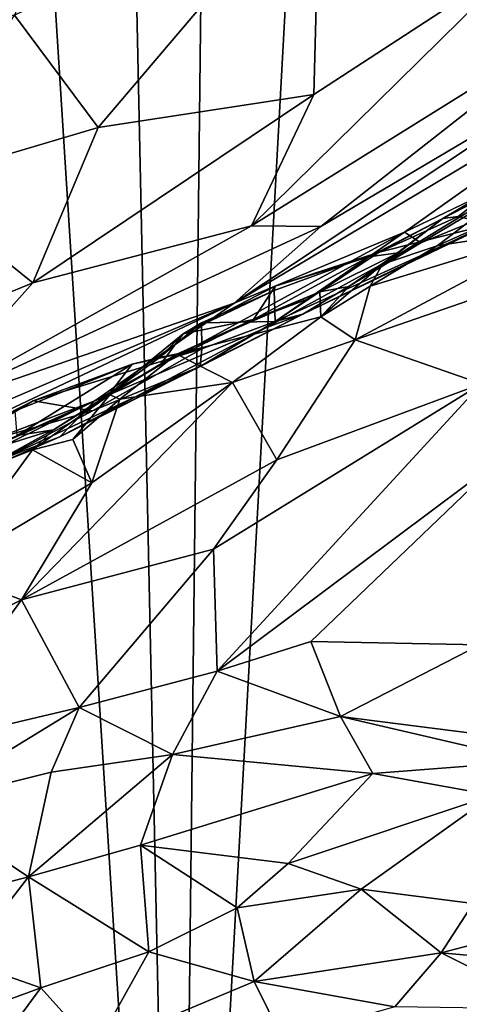
# Model space of a CAD drawing. Extents: x -0.69 to 0.69, y -1.36 to 0.
# Drawn here: x 0.36 to 0.41, y -0.87 to -0.75 of the extents above; entities that cross this region are included whole.
import ezdxf

# ---------------------------------------------------------------- set-up
doc = ezdxf.new("R2010")
doc.units = 0

msp = doc.modelspace()

# ---------------------------------------------------------------- linework, layer by layer
for points in [[(0.3765, -0.97858, 2.28851), (-0.33576, -0.3364, 2.28851), (-0.3765, -0.97858, 2.28851)], [(0.3765, -0.97858, 2.28851), (0.33576, -0.3364, 2.28851), (-0.33576, -0.3364, 2.28851)], [(0.36328, -0.36383, 2.28852), (0.33576, -0.3364, 2.28851), (0.3765, -0.97858, 2.28851)], [(0.38331, -0.38331, 2.28851), (0.36328, -0.36383, 2.28852), (0.3765, -0.97858, 2.28851)], [(0.3765, -0.97858, 2.28851), (0.40782, -0.40829, 2.28851), (0.38331, -0.38331, 2.28851)], [(0.3765, -0.97858, 2.28851), (0.43813, -0.91735, 2.28851), (0.40782, -0.40829, 2.28851)], [(0.43813, -0.91735, 2.28851), (0.41492, -0.41342, 2.28852), (0.40782, -0.40829, 2.28851)], [(0.39337, -0.72937, 0.70613), (0.36688, -0.76059, 0.69655), (0.35687, -0.74716, 0.67668)], [(0.39337, -0.72937, 0.70613), (0.39268, -0.75663, 0.72138), (0.36688, -0.76059, 0.69655)], [(0.39337, -0.72937, 0.70613), (0.4178, -0.74026, 0.73508), (0.39268, -0.75663, 0.72138)], [(0.33322, -0.75108, 0.64553), (0.36426, -0.72993, 0.67247), (0.35687, -0.74716, 0.67668)], [(0.3374, -0.73744, 0.63974), (0.36426, -0.72993, 0.67247), (0.33322, -0.75108, 0.64553)], [(0.38521, -0.77234, 0.72638), (0.39268, -0.75663, 0.72138), (0.4178, -0.74026, 0.73508)], [(0.4178, -0.74026, 0.73508), (0.42599, -0.74696, 0.74931), (0.38521, -0.77234, 0.72638)], [(0.35687, -0.74716, 0.67668), (0.36688, -0.76059, 0.69655), (0.34429, -0.76727, 0.67349)], [(0.42599, -0.74696, 0.74931), (0.39352, -0.7724, 0.73784), (0.38521, -0.77234, 0.72638)], [(0.42599, -0.74696, 0.74931), (0.42571, -0.75335, 0.7578), (0.39352, -0.7724, 0.73784)], [(0.43629, -0.7499, 0.77448), (0.4035, -0.77307, 0.76929), (0.38313, -0.78158, 0.73838)], [(0.42571, -0.75335, 0.7578), (0.43629, -0.7499, 0.77448), (0.38313, -0.78158, 0.73838)], [(0.43629, -0.7499, 0.77448), (0.42489, -0.76286, 0.79883), (0.4035, -0.77307, 0.76929)], [(0.39352, -0.7724, 0.73784), (0.42571, -0.75335, 0.7578), (0.38313, -0.78158, 0.73838)], [(0.35906, -0.77912, 0.70039), (0.39268, -0.75663, 0.72138), (0.38521, -0.77234, 0.72638)], [(0.36688, -0.76059, 0.69655), (0.39268, -0.75663, 0.72138), (0.35906, -0.77912, 0.70039)], [(0.34429, -0.76727, 0.67349), (0.36688, -0.76059, 0.69655), (0.35906, -0.77912, 0.70039)], [(0.43574, -0.76201, 0.91193), (0.40741, -0.77472, 0.88602), (0.41946, -0.7656, 0.87117)], [(0.40741, -0.77472, 0.88602), (0.43574, -0.76201, 0.91193), (0.42338, -0.77221, 0.91059)], [(0.4035, -0.77307, 0.76929), (0.42489, -0.76286, 0.79883), (0.40546, -0.77436, 0.79401)], [(0.42489, -0.76286, 0.79883), (0.42639, -0.76582, 0.82492), (0.40546, -0.77436, 0.79401)], [(0.40546, -0.77436, 0.79401), (0.42639, -0.76582, 0.82492), (0.39134, -0.78289, 0.80187)], [(0.42639, -0.76582, 0.82492), (0.41378, -0.77211, 0.83886), (0.39134, -0.78289, 0.80187)], [(0.40811, -0.77145, 0.85965), (0.41946, -0.7656, 0.87117), (0.40087, -0.7769, 0.87498)], [(0.41946, -0.7656, 0.87117), (0.40741, -0.77472, 0.88602), (0.40087, -0.7769, 0.87498)], [(0.4145, -0.76768, 0.86431), (0.41946, -0.7656, 0.87117), (0.40811, -0.77145, 0.85965)], [(0.34429, -0.76727, 0.67349), (0.35906, -0.77912, 0.70039), (0.34356, -0.78552, 0.68549)], [(0.40994, -0.77122, 0.85086), (0.4145, -0.76768, 0.86431), (0.40811, -0.77145, 0.85965)], [(0.41378, -0.77211, 0.83886), (0.4145, -0.76768, 0.86431), (0.40994, -0.77122, 0.85086)], [(0.40049, -0.77546, 0.8406), (0.40811, -0.77145, 0.85965), (0.39926, -0.77602, 0.84841)], [(0.39926, -0.77602, 0.84841), (0.40811, -0.77145, 0.85965), (0.40277, -0.77556, 0.86814)], [(0.41378, -0.77211, 0.83886), (0.40994, -0.77122, 0.85086), (0.40049, -0.77546, 0.8406)], [(0.40994, -0.77122, 0.85086), (0.40811, -0.77145, 0.85965), (0.40049, -0.77546, 0.8406)], [(0.40811, -0.77145, 0.85965), (0.40087, -0.7769, 0.87498), (0.40277, -0.77556, 0.86814)], [(0.38521, -0.77234, 0.72638), (0.39352, -0.7724, 0.73784), (0.34515, -0.79472, 0.6978)], [(0.35906, -0.77912, 0.70039), (0.38521, -0.77234, 0.72638), (0.34515, -0.79472, 0.6978)], [(0.34515, -0.79472, 0.6978), (0.39352, -0.7724, 0.73784), (0.38313, -0.78158, 0.73838)], [(0.38313, -0.78158, 0.73838), (0.4035, -0.77307, 0.76929), (0.36648, -0.79322, 0.74039)], [(0.4035, -0.77307, 0.76929), (0.38702, -0.78447, 0.77203), (0.36648, -0.79322, 0.74039)], [(0.4035, -0.77307, 0.76929), (0.40546, -0.77436, 0.79401), (0.38702, -0.78447, 0.77203)], [(0.41378, -0.77211, 0.83886), (0.40049, -0.77546, 0.8406), (0.38805, -0.78375, 0.81021)], [(0.39134, -0.78289, 0.80187), (0.41378, -0.77211, 0.83886), (0.38805, -0.78375, 0.81021)], [(0.42338, -0.77221, 0.91059), (0.42999, -0.77476, 0.92657), (0.39763, -0.78595, 0.88556)], [(0.39942, -0.77955, 0.87968), (0.42338, -0.77221, 0.91059), (0.39763, -0.78595, 0.88556)], [(0.40741, -0.77472, 0.88602), (0.42338, -0.77221, 0.91059), (0.39942, -0.77955, 0.87968)], [(0.40546, -0.77436, 0.79401), (0.39134, -0.78289, 0.80187), (0.38702, -0.78447, 0.77203)], [(0.42999, -0.77476, 0.92657), (0.41271, -0.7912, 0.92491), (0.39763, -0.78595, 0.88556)], [(0.40087, -0.7769, 0.87498), (0.40741, -0.77472, 0.88602), (0.39942, -0.77955, 0.87968)], [(0.38804, -0.77955, 0.83288), (0.39926, -0.77602, 0.84841), (0.38546, -0.78353, 0.84337)], [(0.39926, -0.77602, 0.84841), (0.39192, -0.7811, 0.85053), (0.38546, -0.78353, 0.84337)], [(0.38805, -0.78375, 0.81021), (0.40049, -0.77546, 0.8406), (0.38792, -0.78006, 0.82766)], [(0.38792, -0.78006, 0.82766), (0.40049, -0.77546, 0.8406), (0.38804, -0.77955, 0.83288)], [(0.40049, -0.77546, 0.8406), (0.39926, -0.77602, 0.84841), (0.38804, -0.77955, 0.83288)], [(0.39926, -0.77602, 0.84841), (0.39338, -0.78021, 0.85711), (0.39192, -0.7811, 0.85053)], [(0.40277, -0.77556, 0.86814), (0.39684, -0.77958, 0.86612), (0.39338, -0.78021, 0.85711)], [(0.39926, -0.77602, 0.84841), (0.40277, -0.77556, 0.86814), (0.39338, -0.78021, 0.85711)], [(0.39684, -0.77958, 0.86612), (0.40277, -0.77556, 0.86814), (0.40087, -0.7769, 0.87498)], [(0.39684, -0.77958, 0.86612), (0.40087, -0.7769, 0.87498), (0.39349, -0.78321, 0.87006)], [(0.40087, -0.7769, 0.87498), (0.39942, -0.77955, 0.87968), (0.39349, -0.78321, 0.87006)], [(0.34356, -0.78552, 0.68549), (0.35906, -0.77912, 0.70039), (0.34515, -0.79472, 0.6978)], [(0.38804, -0.77955, 0.83288), (0.38546, -0.78353, 0.84337), (0.37706, -0.78524, 0.82344)], [(0.38792, -0.78006, 0.82766), (0.38804, -0.77955, 0.83288), (0.37706, -0.78524, 0.82344)], [(0.38792, -0.78006, 0.82766), (0.37706, -0.78524, 0.82344), (0.37924, -0.78392, 0.81966)], [(0.38805, -0.78375, 0.81021), (0.38792, -0.78006, 0.82766), (0.37924, -0.78392, 0.81966)], [(0.39338, -0.78021, 0.85711), (0.39684, -0.77958, 0.86612), (0.39349, -0.78321, 0.87006)], [(0.39349, -0.78321, 0.87006), (0.39942, -0.77955, 0.87968), (0.39763, -0.78595, 0.88556)], [(0.38546, -0.78353, 0.84337), (0.39338, -0.78021, 0.85711), (0.37628, -0.78766, 0.84906)], [(0.39338, -0.78021, 0.85711), (0.39349, -0.78321, 0.87006), (0.37628, -0.78766, 0.84906)], [(0.39192, -0.7811, 0.85053), (0.39338, -0.78021, 0.85711), (0.38546, -0.78353, 0.84337)], [(0.33424, -0.80253, 0.69293), (0.38313, -0.78158, 0.73838), (0.326, -0.80859, 0.6926)], [(0.326, -0.80859, 0.6926), (0.38313, -0.78158, 0.73838), (0.36648, -0.79322, 0.74039)], [(0.34515, -0.79472, 0.6978), (0.38313, -0.78158, 0.73838), (0.33424, -0.80253, 0.69293)], [(0.38702, -0.78447, 0.77203), (0.39134, -0.78289, 0.80187), (0.36229, -0.79754, 0.7691)], [(0.36229, -0.79754, 0.7691), (0.39134, -0.78289, 0.80187), (0.37906, -0.78912, 0.79638)], [(0.37706, -0.78524, 0.82344), (0.38546, -0.78353, 0.84337), (0.37425, -0.78898, 0.83164)], [(0.38546, -0.78353, 0.84337), (0.37628, -0.78766, 0.84906), (0.37425, -0.78898, 0.83164)], [(0.37628, -0.78766, 0.84906), (0.39349, -0.78321, 0.87006), (0.38296, -0.79103, 0.86592)], [(0.39134, -0.78289, 0.80187), (0.38805, -0.78375, 0.81021), (0.37906, -0.78912, 0.79638)], [(0.39349, -0.78321, 0.87006), (0.39763, -0.78595, 0.88556), (0.38296, -0.79103, 0.86592)], [(0.36648, -0.79322, 0.74039), (0.38702, -0.78447, 0.77203), (0.36229, -0.79754, 0.7691)], [(0.37423, -0.78807, 0.81559), (0.37924, -0.78392, 0.81966), (0.37706, -0.78524, 0.82344)], [(0.37926, -0.78703, 0.80861), (0.37924, -0.78392, 0.81966), (0.37423, -0.78807, 0.81559)], [(0.37906, -0.78912, 0.79638), (0.38805, -0.78375, 0.81021), (0.37926, -0.78703, 0.80861)], [(0.37926, -0.78703, 0.80861), (0.38805, -0.78375, 0.81021), (0.37924, -0.78392, 0.81966)], [(0.37706, -0.78524, 0.82344), (0.37425, -0.78898, 0.83164), (0.36817, -0.79247, 0.82081)], [(0.37423, -0.78807, 0.81559), (0.37706, -0.78524, 0.82344), (0.36817, -0.79247, 0.82081)], [(0.39763, -0.78595, 0.88556), (0.38826, -0.80028, 0.89375), (0.38296, -0.79103, 0.86592)], [(0.39763, -0.78595, 0.88556), (0.41271, -0.7912, 0.92491), (0.38826, -0.80028, 0.89375)], [(0.36621, -0.79444, 0.78739), (0.37926, -0.78703, 0.80861), (0.35912, -0.79323, 0.79749)], [(0.37926, -0.78703, 0.80861), (0.37095, -0.78885, 0.8137), (0.35912, -0.79323, 0.79749)], [(0.36621, -0.79444, 0.78739), (0.37906, -0.78912, 0.79638), (0.37926, -0.78703, 0.80861)], [(0.37926, -0.78703, 0.80861), (0.37423, -0.78807, 0.81559), (0.37095, -0.78885, 0.8137)], [(0.37423, -0.78807, 0.81559), (0.36817, -0.79247, 0.82081), (0.37095, -0.78885, 0.8137)], [(0.37425, -0.78898, 0.83164), (0.37628, -0.78766, 0.84906), (0.36826, -0.79251, 0.83632)], [(0.36826, -0.79251, 0.83632), (0.37628, -0.78766, 0.84906), (0.36947, -0.79305, 0.84644)], [(0.37628, -0.78766, 0.84906), (0.38296, -0.79103, 0.86592), (0.36947, -0.79305, 0.84644)], [(0.37906, -0.78912, 0.79638), (0.36621, -0.79444, 0.78739), (0.35566, -0.8001, 0.77118)], [(0.36229, -0.79754, 0.7691), (0.37906, -0.78912, 0.79638), (0.35566, -0.8001, 0.77118)], [(0.35912, -0.79323, 0.79749), (0.37095, -0.78885, 0.8137), (0.35694, -0.79444, 0.79953)], [(0.35694, -0.79444, 0.79953), (0.37095, -0.78885, 0.8137), (0.35721, -0.79737, 0.81098)], [(0.37095, -0.78885, 0.8137), (0.36817, -0.79247, 0.82081), (0.35721, -0.79737, 0.81098)], [(0.36817, -0.79247, 0.82081), (0.37425, -0.78898, 0.83164), (0.36826, -0.79251, 0.83632)], [(0.38826, -0.80028, 0.89375), (0.35771, -0.81703, 0.8631), (0.38296, -0.79103, 0.86592)], [(0.36613, -0.80305, 0.85275), (0.38296, -0.79103, 0.86592), (0.35771, -0.81703, 0.8631)], [(0.36947, -0.79305, 0.84644), (0.38296, -0.79103, 0.86592), (0.36613, -0.80305, 0.85275)], [(0.38826, -0.80028, 0.89375), (0.41271, -0.7912, 0.92491), (0.38067, -0.81095, 0.89679)], [(0.41271, -0.7912, 0.92491), (0.38112, -0.82556, 0.91673), (0.38067, -0.81095, 0.89679)], [(0.41271, -0.7912, 0.92491), (0.41525, -0.80007, 0.94029), (0.38112, -0.82556, 0.91673)], [(0.36817, -0.79247, 0.82081), (0.36154, -0.79672, 0.83091), (0.35721, -0.79737, 0.81098)], [(0.36826, -0.79251, 0.83632), (0.36384, -0.79786, 0.84113), (0.35901, -0.7991, 0.83437)], [(0.36154, -0.79672, 0.83091), (0.36826, -0.79251, 0.83632), (0.35901, -0.7991, 0.83437)], [(0.36817, -0.79247, 0.82081), (0.36826, -0.79251, 0.83632), (0.36154, -0.79672, 0.83091)], [(0.36826, -0.79251, 0.83632), (0.36947, -0.79305, 0.84644), (0.36384, -0.79786, 0.84113)], [(0.36384, -0.79786, 0.84113), (0.36947, -0.79305, 0.84644), (0.36613, -0.80305, 0.85275)], [(0.326, -0.80859, 0.6926), (0.36648, -0.79322, 0.74039), (0.32148, -0.81378, 0.7092)], [(0.32148, -0.81378, 0.7092), (0.36648, -0.79322, 0.74039), (0.32414, -0.81413, 0.72971)], [(0.36648, -0.79322, 0.74039), (0.36229, -0.79754, 0.7691), (0.32414, -0.81413, 0.72971)], [(0.35912, -0.79323, 0.79749), (0.34744, -0.80026, 0.79229), (0.33979, -0.80311, 0.77981)], [(0.34466, -0.80061, 0.7791), (0.35912, -0.79323, 0.79749), (0.33979, -0.80311, 0.77981)], [(0.36621, -0.79444, 0.78739), (0.35912, -0.79323, 0.79749), (0.34466, -0.80061, 0.7791)], [(0.35912, -0.79323, 0.79749), (0.35694, -0.79444, 0.79953), (0.34744, -0.80026, 0.79229)], [(0.35566, -0.8001, 0.77118), (0.36621, -0.79444, 0.78739), (0.34466, -0.80061, 0.7791)], [(0.32414, -0.81413, 0.72971), (0.36229, -0.79754, 0.7691), (0.34243, -0.80613, 0.7531)], [(0.36229, -0.79754, 0.7691), (0.35566, -0.8001, 0.77118), (0.34243, -0.80613, 0.7531)], [(0.35721, -0.79737, 0.81098), (0.36154, -0.79672, 0.83091), (0.35146, -0.79987, 0.82096)], [(0.35146, -0.79987, 0.82096), (0.36154, -0.79672, 0.83091), (0.35249, -0.8017, 0.82808)], [(0.36154, -0.79672, 0.83091), (0.35901, -0.7991, 0.83437), (0.35249, -0.8017, 0.82808)], [(0.35901, -0.7991, 0.83437), (0.36384, -0.79786, 0.84113), (0.36613, -0.80305, 0.85275)], [(0.35901, -0.7991, 0.83437), (0.36613, -0.80305, 0.85275), (0.34847, -0.81353, 0.83687)], [(0.35249, -0.8017, 0.82808), (0.35901, -0.7991, 0.83437), (0.34847, -0.81353, 0.83687)], [(0.38112, -0.82556, 0.91673), (0.41525, -0.80007, 0.94029), (0.3923, -0.822, 0.92927)], [(0.41525, -0.80007, 0.94029), (0.41253, -0.82239, 0.95712), (0.3923, -0.822, 0.92927)], [(0.38826, -0.80028, 0.89375), (0.38067, -0.81095, 0.89679), (0.35771, -0.81703, 0.8631)], [(0.36613, -0.80305, 0.85275), (0.35771, -0.81703, 0.8631), (0.34847, -0.81353, 0.83687)], [(0.35771, -0.81703, 0.8631), (0.38067, -0.81095, 0.89679), (0.36459, -0.82987, 0.89679)], [(0.38067, -0.81095, 0.89679), (0.38112, -0.82556, 0.91673), (0.36459, -0.82987, 0.89679)], [(0.34847, -0.81353, 0.83687), (0.35771, -0.81703, 0.8631), (0.3312, -0.83027, 0.83142)], [(0.3312, -0.83027, 0.83142), (0.35771, -0.81703, 0.8631), (0.34501, -0.83449, 0.86967)], [(0.35771, -0.81703, 0.8631), (0.36459, -0.82987, 0.89679), (0.34501, -0.83449, 0.86967)], [(0.3923, -0.822, 0.92927), (0.39588, -0.83096, 0.94527), (0.38112, -0.82556, 0.91673)], [(0.3923, -0.822, 0.92927), (0.41253, -0.82239, 0.95712), (0.39588, -0.83096, 0.94527)], [(0.41253, -0.82239, 0.95712), (0.43224, -0.83559, 0.99241), (0.39588, -0.83096, 0.94527)], [(0.38112, -0.82556, 0.91673), (0.37578, -0.83551, 0.92532), (0.36459, -0.82987, 0.89679)], [(0.38112, -0.82556, 0.91673), (0.39588, -0.83096, 0.94527), (0.37578, -0.83551, 0.92532)], [(0.34501, -0.83449, 0.86967), (0.36459, -0.82987, 0.89679), (0.34554, -0.8415, 0.88571)], [(0.36459, -0.82987, 0.89679), (0.36126, -0.83763, 0.90677), (0.34554, -0.8415, 0.88571)], [(0.36459, -0.82987, 0.89679), (0.37578, -0.83551, 0.92532), (0.36126, -0.83763, 0.90677)], [(0.39588, -0.83096, 0.94527), (0.39971, -0.83776, 0.96119), (0.37578, -0.83551, 0.92532)], [(0.39588, -0.83096, 0.94527), (0.43224, -0.83559, 0.99241), (0.41881, -0.83629, 0.97946)], [(0.39588, -0.83096, 0.94527), (0.41881, -0.83629, 0.97946), (0.39971, -0.83776, 0.96119)], [(0.37578, -0.83551, 0.92532), (0.37196, -0.84635, 0.94771), (0.35853, -0.85014, 0.93491)], [(0.36126, -0.83763, 0.90677), (0.37578, -0.83551, 0.92532), (0.35853, -0.85014, 0.93491)], [(0.37578, -0.83551, 0.92532), (0.39971, -0.83776, 0.96119), (0.37196, -0.84635, 0.94771)], [(0.39971, -0.83776, 0.96119), (0.41881, -0.83629, 0.97946), (0.41409, -0.84036, 0.98154)], [(0.36126, -0.83763, 0.90677), (0.35853, -0.85014, 0.93491), (0.34554, -0.8415, 0.88571)], [(0.39971, -0.83776, 0.96119), (0.38961, -0.84854, 0.97888), (0.37196, -0.84635, 0.94771)], [(0.39971, -0.83776, 0.96119), (0.41409, -0.84036, 0.98154), (0.38961, -0.84854, 0.97888)], [(0.41409, -0.84036, 0.98154), (0.39832, -0.85158, 0.99544), (0.38961, -0.84854, 0.97888)], [(0.39832, -0.85158, 0.99544), (0.41409, -0.84036, 0.98154), (0.41174, -0.8533, 1.0101)], [(0.34554, -0.8415, 0.88571), (0.35853, -0.85014, 0.93491), (0.34382, -0.85398, 0.91381)], [(0.37196, -0.84635, 0.94771), (0.37292, -0.85907, 0.97946), (0.35853, -0.85014, 0.93491)], [(0.38961, -0.84854, 0.97888), (0.3835, -0.85381, 0.98333), (0.37196, -0.84635, 0.94771)], [(0.37196, -0.84635, 0.94771), (0.3835, -0.85381, 0.98333), (0.37292, -0.85907, 0.97946)], [(0.38961, -0.84854, 0.97888), (0.39832, -0.85158, 0.99544), (0.3835, -0.85381, 0.98333)], [(0.34382, -0.85398, 0.91381), (0.35853, -0.85014, 0.93491), (0.35078, -0.86016, 0.9429)], [(0.35853, -0.85014, 0.93491), (0.36001, -0.86339, 0.96676), (0.35078, -0.86016, 0.9429)], [(0.35853, -0.85014, 0.93491), (0.37292, -0.85907, 0.97946), (0.36001, -0.86339, 0.96676)], [(0.3835, -0.85381, 0.98333), (0.39832, -0.85158, 0.99544), (0.38555, -0.86265, 1.00184)], [(0.39832, -0.85158, 0.99544), (0.40791, -0.85922, 1.01787), (0.38555, -0.86265, 1.00184)], [(0.39832, -0.85158, 0.99544), (0.41174, -0.8533, 1.0101), (0.40791, -0.85922, 1.01787)], [(0.3835, -0.85381, 0.98333), (0.38555, -0.86265, 1.00184), (0.37292, -0.85907, 0.97946)], [(0.42349, -0.85516, 1.02207), (0.40791, -0.85922, 1.01787), (0.41174, -0.8533, 1.0101)], [(0.43042, -0.86125, 1.03671), (0.40791, -0.85922, 1.01787), (0.42349, -0.85516, 1.02207)], [(0.37292, -0.85907, 0.97946), (0.36652, -0.8706, 0.98803), (0.36001, -0.86339, 0.96676)], [(0.37292, -0.85907, 0.97946), (0.38555, -0.86265, 1.00184), (0.36652, -0.8706, 0.98803)], [(0.40791, -0.85922, 1.01787), (0.40237, -0.86566, 1.02241), (0.38555, -0.86265, 1.00184)], [(0.42138, -0.86592, 1.03765), (0.40237, -0.86566, 1.02241), (0.40791, -0.85922, 1.01787)], [(0.40791, -0.85922, 1.01787), (0.43042, -0.86125, 1.03671), (0.42138, -0.86592, 1.03765)], [(0.35078, -0.86016, 0.9429), (0.36001, -0.86339, 0.96676), (0.3423, -0.86989, 0.94386)], [(0.3423, -0.86989, 0.94386), (0.36001, -0.86339, 0.96676), (0.35097, -0.87563, 0.96914)], [(0.36001, -0.86339, 0.96676), (0.36652, -0.8706, 0.98803), (0.35097, -0.87563, 0.96914)], [(0.38555, -0.86265, 1.00184), (0.38891, -0.8695, 1.01448), (0.36652, -0.8706, 0.98803)], [(0.38555, -0.86265, 1.00184), (0.40237, -0.86566, 1.02241), (0.38891, -0.8695, 1.01448)]]:
    msp.add_3dface(points)

doc.saveas('drawing.dxf')
